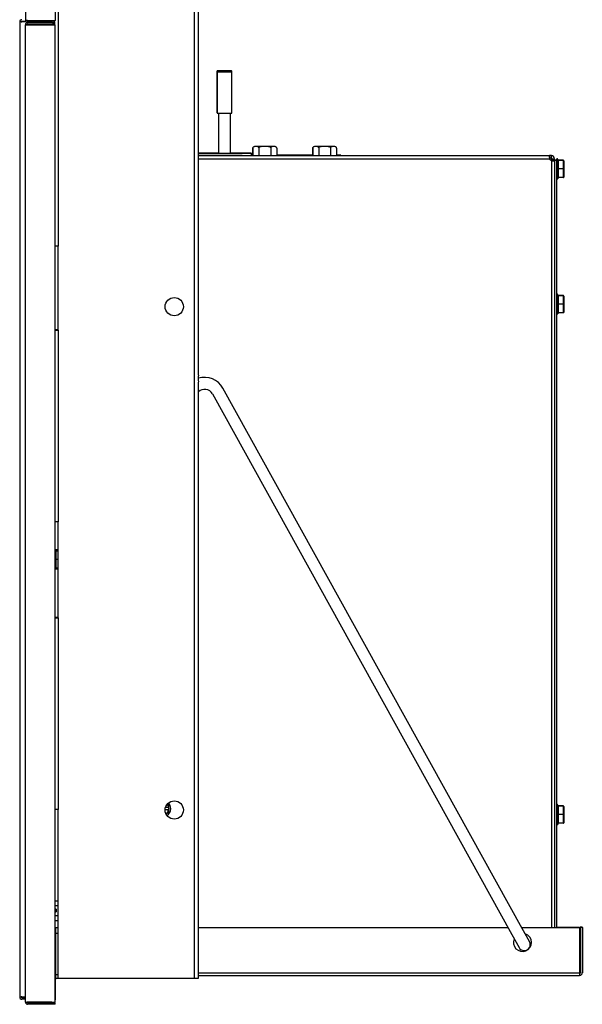
# Model space of a CAD drawing. Units: inches. Extents: x -17.1 to 13.3, y -38.8 to 2.1.
# Drawn here: x 1.5 to 13.3, y -38.8 to -18.3 of the extents above; entities that cross this region are included whole.
import ezdxf

# ---------------------------------------------------------------- set-up
doc = ezdxf.new("R2010")
doc.units = ezdxf.units.IN
doc.header["$MEASUREMENT"] = 0
doc.layers.add('Default', color=7, linetype='Continuous')

# ---------------------------------------------------------------- blocks, each defined once
blk = doc.blocks.new('SE')
at = {"layer": 'Default', "color": 7, "linetype": 'Continuous'}
blk.add_line((2.277, -18.359), (2.277, -18.329), dxfattribs=at)
blk = doc.blocks.new('SE1')
at = {"layer": 'Default', "color": 7, "linetype": 'Continuous'}
blk.add_line((2.248, -18.329), (2.248, -18.359), dxfattribs=at)
blk = doc.blocks.new('SE2')
at = {"layer": 'Default', "color": 7, "linetype": 'Continuous'}
blk.add_arc((2.238, -18.298), 0.0455, 270, 282.2122, dxfattribs=at)
blk = doc.blocks.new('SE3')
at = {"layer": 'Default', "color": 7, "linetype": 'Continuous'}
for p, q in [((2.291, -37.19), (2.35, -37.19)), ((5.275, -37.19), (11.739, -37.19)), ((12.025, -37.19), (13.235, -37.19))]:
    blk.add_line(p, q, dxfattribs=at)
blk = doc.blocks.new('SE4')
at = {"layer": 'Default', "color": 7, "linetype": 'Continuous'}
blk.add_line((5.275, -38.135), (13.235, -38.135), dxfattribs=at)
blk = doc.blocks.new('SE5')
at = {"layer": 'Default', "color": 7, "linetype": 'Continuous'}
blk.add_line((5.275, -38.19), (13.235, -38.19), dxfattribs=at)
blk = doc.blocks.new('SE6')
at = {"layer": 'Default', "color": 7, "linetype": 'Continuous'}
for start, end in [(0, 71.7957), (155.8379, 0)]:
    blk.add_arc((12.041, -37.503), 0.188, start, end, dxfattribs=at)
blk = doc.blocks.new('SE9')
at = {"layer": 'Default', "color": 7, "linetype": 'Continuous'}
for p, q in [((2.208, -18.284), (2.208, -18.268)), ((2.208, -18.359), (2.208, -18.344))]:
    blk.add_line(p, q, dxfattribs=at)
blk = doc.blocks.new('SE16')
at = {"layer": 'Default', "color": 7, "linetype": 'Continuous'}
blk.add_line((2.103, -18.268), (2.103, -18.284), dxfattribs=at)
blk = doc.blocks.new('SE17')
at = {"layer": 'Default', "color": 7, "linetype": 'Continuous'}
blk.add_line((1.676, -18.298), (1.59, -18.298), dxfattribs=at)
blk = doc.blocks.new('SE18')
at = {"layer": 'Default', "color": 7, "linetype": 'Continuous'}
blk.add_line((2.163, -18.359), (2.163, -18.344), dxfattribs=at)
blk = doc.blocks.new('SE19')
at = {"layer": 'Default', "color": 7, "linetype": 'Continuous'}
blk.add_line((2.074, -18.268), (2.074, -18.282), dxfattribs=at)
blk = doc.blocks.new('SE20')
at = {"layer": 'Default', "color": 7, "linetype": 'Continuous'}
for p, q in [((1.59, -18.282), (1.667, -18.282)), ((1.703, -18.282), (2.074, -18.282))]:
    blk.add_line(p, q, dxfattribs=at)
blk = doc.blocks.new('SE25')
at = {"layer": 'Default', "color": 7, "linetype": 'Continuous'}
blk.add_line((8.251, -21.083), (12.605, -21.083), dxfattribs=at)
blk = doc.blocks.new('SE26')
at = {"layer": 'Default', "color": 7, "linetype": 'Continuous'}
blk.add_line((12.711, -21.19), (12.711, -37.19), dxfattribs=at)
blk = doc.blocks.new('SE27')
at = {"layer": 'Default', "color": 7, "linetype": 'Continuous'}
blk.add_line((12.644, -21.19), (12.644, -37.19), dxfattribs=at)
blk = doc.blocks.new('SE28')
at = {"layer": 'Default', "color": 7, "linetype": 'Continuous'}
blk.add_line((5.275, -21.087), (12.608, -21.087), dxfattribs=at)
blk = doc.blocks.new('SE29')
at = {"layer": 'Default', "color": 7, "linetype": 'Continuous'}
blk.add_line((12.751, -21.187), (12.751, -37.19), dxfattribs=at)

msp = doc.modelspace()

# ---------------------------------------------------------------- linework, layer by layer
at = {"layer": 'Default', "color": 7, "linetype": 'Continuous'}
for p, q in [((1.664, 2.016), (1.664, -18.268)), ((2.289, -18.268), (2.289, 2.016)), ((5.196, -38.25), (5.196, -0.63)), ((5.275, -25.669), (5.275, -13.211)), ((5.276, -21.04), (5.276, -13.211)), ((2.35, -15.9), (2.35, -22.98)), ((1.71, -18.268), (1.664, -18.268)), ((1.71, -18.268), (2.289, -18.268)), ((2.133, -18.268), (2.133, -18.284)), ((2.253, -18.268), (2.253, -18.289)), ((2.271, -18.307), (2.271, -18.268)), ((1.544, -18.298), (1.544, -38.641)), ((1.59, -18.298), (1.544, -18.298)), ((1.574, -18.298), (1.544, -18.298)), ((1.574, -18.298), (1.59, -18.298)), ((1.664, -18.359), (1.71, -18.359)), ((1.664, -38.748), (1.664, -18.359)), ((1.694, -18.359), (1.664, -18.359)), ((2.232, -18.284), (1.71, -18.284)), ((2.232, -18.314), (1.71, -18.314)), ((1.71, -18.314), (2.238, -18.314)), ((1.71, -18.344), (2.238, -18.344)), ((1.71, -18.359), (2.284, -18.359)), ((2.232, -18.314), (2.275, -18.314)), ((2.238, -18.314), (2.238, -18.344)), ((2.284, -38.748), (2.284, -18.359)), ((5.667, -19.333), (5.663, -19.333)), ((5.663, -19.333), (5.663, -20.198)), ((5.666, -19.337), (5.976, -19.337)), ((5.666, -19.337), (5.666, -20.202)), ((5.678, -19.318), (5.958, -19.318)), ((5.961, -19.322), (5.681, -19.322)), ((5.976, -20.202), (5.976, -19.337)), ((5.666, -20.198), (5.663, -20.198)), ((5.666, -20.202), (5.976, -20.202)), ((5.693, -20.202), (5.693, -21.037)), ((5.696, -20.202), (5.696, -21.04)), ((5.946, -21.04), (5.946, -20.202)), ((6.408, -20.931), (6.408, -21.082)), ((6.411, -20.935), (6.411, -21.087)), ((6.876, -20.9), (6.446, -20.9)), ((6.537, -20.925), (6.537, -21.087)), ((6.786, -20.925), (6.786, -21.087)), ((6.911, -20.935), (6.911, -21.087)), ((7.658, -20.931), (7.658, -21.082)), ((7.661, -20.935), (7.661, -21.087)), ((8.126, -20.9), (7.696, -20.9)), ((7.787, -20.925), (7.787, -21.087)), ((8.036, -20.925), (8.036, -21.087)), ((8.161, -20.935), (8.161, -21.087)), ((5.693, -21.037), (5.275, -21.037)), ((5.275, -21.04), (6.384, -21.04)), ((5.275, -21.082), (5.311, -21.082)), ((5.275, -21.154), (12.608, -21.154)), ((5.311, -21.082), (6.071, -21.082)), ((5.311, -21.087), (5.311, -21.082)), ((6.38, -21.037), (5.943, -21.037)), ((6.071, -21.082), (6.191, -21.082)), ((6.071, -21.087), (6.071, -21.082)), ((6.191, -21.087), (6.191, -21.082)), ((6.411, -21.082), (6.371, -21.082)), ((6.371, -21.087), (6.371, -21.082)), ((6.38, -21.04), (6.38, -21.037)), ((6.384, -21.082), (6.384, -21.04)), ((6.408, -21.078), (6.384, -21.078)), ((7.084, -21.078), (6.911, -21.078)), ((7.661, -21.082), (6.911, -21.082)), ((7.093, -21.076), (7.092, -21.076)), ((7.093, -21.076), (7.092, -21.076)), ((7.096, -21.076), (7.096, -21.078)), ((7.096, -21.08), (7.097, -21.08)), ((7.097, -21.08), (7.096, -21.08)), ((7.1, -21.08), (7.1, -21.082)), ((7.118, -21.08), (7.115, -21.08)), ((7.139, -21.076), (7.139, -21.078)), ((7.178, -21.08), (7.143, -21.08)), ((7.143, -21.08), (7.143, -21.082)), ((7.175, -21.076), (7.148, -21.076)), ((7.175, -21.076), (7.175, -21.078)), ((7.178, -21.08), (7.178, -21.082)), ((7.294, -21.08), (7.292, -21.08)), ((7.31, -21.076), (7.31, -21.078)), ((7.313, -21.08), (7.313, -21.082)), ((7.356, -21.078), (7.325, -21.078)), ((7.365, -21.076), (7.365, -21.076)), ((7.368, -21.08), (7.369, -21.08)), ((7.369, -21.076), (7.369, -21.078)), ((7.413, -21.08), (7.373, -21.08)), ((7.373, -21.08), (7.373, -21.082)), ((7.394, -21.076), (7.385, -21.076)), ((7.41, -21.076), (7.41, -21.078)), ((7.413, -21.08), (7.413, -21.082)), ((7.467, -21.08), (7.426, -21.08)), ((7.463, -21.076), (7.458, -21.076)), ((7.466, -21.08), (7.462, -21.08)), ((7.463, -21.076), (7.463, -21.078)), ((7.482, -21.076), (7.463, -21.076)), ((7.486, -21.08), (7.466, -21.08)), ((7.469, -21.08), (7.467, -21.08)), ((7.467, -21.08), (7.467, -21.082)), ((7.482, -21.076), (7.482, -21.078)), ((7.527, -21.08), (7.486, -21.08)), ((7.486, -21.08), (7.486, -21.082)), ((7.523, -21.076), (7.523, -21.078)), ((7.527, -21.08), (7.527, -21.082)), ((7.585, -21.08), (7.547, -21.08)), ((7.585, -21.08), (7.549, -21.08)), ((7.572, -21.076), (7.563, -21.076)), ((7.582, -21.076), (7.582, -21.078)), ((7.582, -21.076), (7.582, -21.078)), ((7.585, -21.076), (7.584, -21.076)), ((7.585, -21.08), (7.585, -21.082)), ((7.585, -21.08), (7.585, -21.082)), ((7.588, -21.08), (7.588, -21.08)), ((7.658, -21.078), (7.601, -21.078)), ((8.247, -21.078), (8.161, -21.078)), ((8.251, -21.082), (8.161, -21.082)), ((8.247, -21.082), (8.247, -21.078)), ((8.251, -21.087), (8.251, -21.082)), ((12.641, -21.083), (12.605, -21.083)), ((12.608, -21.124), (12.608, -21.087)), ((12.644, -21.087), (12.608, -21.087)), ((12.644, -21.139), (12.608, -21.139)), ((12.644, -21.124), (12.644, -21.087)), ((12.644, -21.139), (12.644, -21.124)), ((12.656, -21.172), (12.656, -21.151)), ((12.66, -21.154), (12.674, -21.154)), ((12.66, -21.175), (12.66, -21.154)), ((12.674, -21.154), (12.711, -21.154)), ((12.711, -21.175), (12.711, -21.154)), ((12.641, -21.186), (12.641, -21.188)), ((12.656, -21.173), (12.656, -21.172)), ((12.656, -21.172), (12.66, -21.172)), ((12.656, -21.186), (12.656, -21.173)), ((12.656, -21.173), (12.66, -21.173)), ((12.66, -21.176), (12.66, -21.175)), ((12.66, -21.175), (12.711, -21.175)), ((12.66, -21.19), (12.66, -21.176)), ((12.66, -21.176), (12.711, -21.176)), ((12.66, -21.19), (12.674, -21.19)), ((12.674, -21.19), (12.711, -21.19)), ((12.711, -21.176), (12.711, -21.175)), ((12.711, -21.19), (12.711, -21.176)), ((12.747, -21.183), (12.711, -21.183)), ((12.751, -21.187), (12.711, -21.187)), ((12.747, -21.183), (12.747, -21.173)), ((12.747, -21.183), (12.747, -21.187)), ((12.751, -21.177), (12.751, -21.187)), ((12.762, -21.158), (12.762, -21.163)), ((12.772, -21.158), (12.762, -21.158)), ((12.766, -21.572), (12.766, -21.162)), ((12.776, -21.162), (12.766, -21.162)), ((12.772, -21.162), (12.772, -21.158)), ((12.776, -21.18), (12.776, -21.162)), ((12.776, -21.345), (12.776, -21.202)), ((12.892, -21.186), (12.782, -21.186)), ((12.782, -21.186), (12.782, -21.189)), ((12.896, -21.19), (12.786, -21.19)), ((12.786, -21.19), (12.786, -21.367)), ((12.892, -21.19), (12.892, -21.186)), ((12.896, -21.367), (12.896, -21.19)), ((12.906, -21.2), (12.906, -21.367)), ((12.776, -21.533), (12.776, -21.389)), ((12.776, -21.555), (12.776, -21.572)), ((12.896, -21.367), (12.786, -21.367)), ((12.786, -21.367), (12.786, -21.545)), ((12.896, -21.545), (12.786, -21.545)), ((12.896, -21.545), (12.896, -21.367)), ((12.896, -21.367), (12.906, -21.367)), ((12.906, -21.367), (12.906, -21.535)), ((12.766, -21.572), (12.776, -21.572)), ((2.35, -22.98), (2.284, -22.98)), ((2.287, -23.352), (2.287, -22.98)), ((2.35, -24.73), (2.35, -22.98)), ((2.284, -23.352), (2.287, -23.352)), ((12.762, -23.978), (12.762, -23.983)), ((12.772, -23.978), (12.762, -23.978)), ((12.766, -24.392), (12.766, -23.982)), ((12.776, -23.982), (12.766, -23.982)), ((12.772, -23.982), (12.772, -23.978)), ((12.776, -24), (12.776, -23.982)), ((12.776, -24.165), (12.776, -24.022)), ((12.892, -24.006), (12.782, -24.006)), ((12.782, -24.006), (12.782, -24.009)), ((12.896, -24.01), (12.786, -24.01)), ((12.786, -24.01), (12.786, -24.187)), ((12.892, -24.01), (12.892, -24.006)), ((12.896, -24.187), (12.896, -24.01)), ((12.906, -24.02), (12.906, -24.187)), ((12.776, -24.353), (12.776, -24.209)), ((12.896, -24.187), (12.786, -24.187)), ((12.786, -24.187), (12.786, -24.365)), ((12.896, -24.365), (12.896, -24.187)), ((12.896, -24.187), (12.906, -24.187)), ((12.906, -24.187), (12.906, -24.355)), ((2.287, -24.352), (2.284, -24.352)), ((2.287, -24.719), (2.287, -24.352)), ((12.766, -24.392), (12.776, -24.392)), ((12.776, -24.375), (12.776, -24.392)), ((12.896, -24.365), (12.786, -24.365)), ((2.284, -24.719), (2.335, -24.719)), ((2.284, -24.73), (2.35, -24.73)), ((2.35, -24.719), (2.335, -24.719)), ((2.335, -24.719), (2.335, -24.73)), ((2.35, -24.73), (2.35, -28.73)), ((5.275, -38.25), (5.275, -25.811)), ((5.569, -26.06), (11.819, -37.334)), ((12.037, -37.213), (5.788, -25.939)), ((2.35, -28.73), (2.284, -28.73)), ((2.287, -29.302), (2.287, -28.73)), ((2.35, -30.73), (2.35, -28.73)), ((2.284, -29.298), (2.287, -29.298)), ((2.284, -29.302), (2.35, -29.302)), ((2.286, -29.507), (2.286, -29.34)), ((2.296, -29.33), (2.35, -29.33)), ((2.296, -29.33), (2.296, -29.507)), ((2.284, -29.405), (2.286, -29.405)), ((2.286, -29.48), (2.284, -29.48)), ((2.284, -29.503), (2.287, -29.503)), ((2.284, -29.535), (2.286, -29.535)), ((2.286, -29.675), (2.286, -29.507)), ((2.286, -29.507), (2.296, -29.507)), ((2.296, -29.507), (2.35, -29.507)), ((2.296, -29.507), (2.296, -29.685)), ((2.284, -29.61), (2.286, -29.61)), ((2.284, -29.712), (2.35, -29.712)), ((2.287, -30.718), (2.287, -29.712)), ((2.296, -29.685), (2.35, -29.685)), ((2.287, -30.25), (2.284, -30.25)), ((2.284, -30.718), (2.335, -30.718)), ((2.284, -30.73), (2.35, -30.73)), ((2.35, -30.718), (2.335, -30.718)), ((2.335, -30.718), (2.335, -30.73)), ((2.35, -30.73), (2.35, -34.73)), ((4.654, -34.688), (4.589, -34.688)), ((4.654, -34.638), (4.624, -34.621)), ((4.656, -34.634), (4.654, -34.638)), ((4.654, -34.688), (4.656, -34.688)), ((4.656, -34.688), (4.656, -34.643)), ((4.661, -34.643), (4.656, -34.643)), ((4.656, -34.737), (4.656, -34.688)), ((4.661, -34.699), (4.661, -34.726)), ((12.762, -34.628), (12.762, -34.633)), ((12.772, -34.628), (12.762, -34.628)), ((12.766, -35.042), (12.766, -34.632)), ((12.776, -34.632), (12.766, -34.632)), ((12.772, -34.632), (12.772, -34.628)), ((12.776, -34.65), (12.776, -34.632)), ((12.776, -34.815), (12.776, -34.672)), ((12.892, -34.656), (12.782, -34.656)), ((12.782, -34.656), (12.782, -34.659)), ((12.896, -34.66), (12.786, -34.66)), ((12.786, -34.66), (12.786, -34.837)), ((12.892, -34.66), (12.892, -34.656)), ((12.896, -34.837), (12.896, -34.66)), ((12.906, -34.67), (12.906, -34.837)), ((2.35, -34.73), (2.284, -34.73)), ((2.287, -35.352), (2.287, -34.73)), ((2.35, -38.25), (2.35, -34.73)), ((4.654, -34.737), (4.581, -34.737)), ((4.594, -34.82), (4.654, -34.786)), ((4.656, -34.737), (4.654, -34.737)), ((4.654, -34.786), (4.656, -34.79)), ((4.656, -34.781), (4.656, -34.737)), ((4.661, -34.781), (4.656, -34.781)), ((12.776, -35.003), (12.776, -34.859)), ((12.896, -34.837), (12.786, -34.837)), ((12.786, -34.837), (12.786, -35.015)), ((12.896, -35.015), (12.896, -34.837)), ((12.896, -34.837), (12.906, -34.837)), ((12.906, -34.837), (12.906, -35.005)), ((12.766, -35.042), (12.776, -35.042)), ((12.776, -35.025), (12.776, -35.042)), ((12.896, -35.015), (12.786, -35.015)), ((2.284, -35.352), (2.287, -35.352)), ((2.287, -36.352), (2.284, -36.352)), ((2.287, -36.632), (2.287, -36.352)), ((2.284, -36.628), (2.287, -36.628)), ((2.284, -36.632), (2.35, -36.632)), ((2.284, -36.735), (2.35, -36.735)), ((2.307, -36.81), (2.284, -36.81)), ((2.284, -36.861), (2.287, -36.861)), ((2.284, -36.865), (2.307, -36.865)), ((2.284, -36.94), (2.35, -36.94)), ((2.287, -36.865), (2.287, -36.81)), ((2.307, -36.81), (2.307, -36.865)), ((2.284, -37.042), (2.35, -37.042)), ((2.287, -37.452), (2.287, -37.042)), ((2.29, -37.312), (2.29, -38.175)), ((2.29, -37.312), (2.35, -37.312)), ((2.291, -37.19), (2.291, -37.312)), ((11.819, -37.334), (11.97, -37.607)), ((12.189, -37.486), (12.037, -37.213)), ((12.751, -37.186), (13.232, -37.186)), ((13.232, -37.186), (13.232, -37.19)), ((13.235, -37.19), (13.235, -38.135)), ((13.247, -37.186), (13.247, -38.131)), ((13.287, -37.186), (13.247, -37.186)), ((13.251, -37.19), (13.251, -38.135)), ((13.291, -37.19), (13.251, -37.19)), ((13.287, -37.186), (13.287, -37.19)), ((13.291, -37.19), (13.291, -38.135)), ((2.284, -37.448), (2.287, -37.448)), ((2.284, -37.452), (2.29, -37.452)), ((2.284, -37.555), (2.29, -37.555)), ((2.29, -37.63), (2.284, -37.63)), ((2.284, -37.681), (2.287, -37.681)), ((2.284, -37.685), (2.29, -37.685)), ((2.284, -37.76), (2.29, -37.76)), ((2.287, -37.685), (2.287, -37.63)), ((2.284, -37.862), (2.29, -37.862)), ((2.287, -38.193), (2.287, -37.862)), ((2.29, -38.19), (2.29, -38.175)), ((2.29, -38.175), (2.29, -38.25)), ((2.29, -38.175), (2.35, -38.175)), ((2.29, -38.192), (2.29, -38.19)), ((5.276, -38.25), (5.276, -38.19)), ((13.235, -38.135), (13.235, -38.19)), ((2.29, -38.25), (2.35, -38.25)), ((2.29, -38.675), (2.29, -38.266)), ((2.291, -38.675), (2.291, -38.266)), ((2.35, -38.25), (5.196, -38.25)), ((5.196, -38.25), (5.275, -38.25)), ((5.275, -38.25), (5.276, -38.25)), ((1.544, -38.641), (1.59, -38.641)), ((1.59, -38.641), (1.574, -38.641)), ((1.59, -38.641), (1.664, -38.641)), ((1.664, -38.657), (1.59, -38.657)), ((1.664, -38.687), (1.59, -38.687)), ((1.664, -38.748), (1.71, -38.748)), ((1.701, -38.748), (1.694, -38.748)), ((1.701, -38.75), (1.701, -38.748)), ((2.215, -38.75), (1.701, -38.75)), ((1.71, -38.748), (2.284, -38.748)), ((2.284, -38.764), (1.71, -38.764)), ((2.284, -38.794), (1.71, -38.794)), ((2.284, -38.794), (2.284, -38.764))]:
    msp.add_line(p, q, dxfattribs=at)
for centre in [(4.771, -24.24), (4.771, -34.74)]:
    msp.add_circle(centre, 0.19, dxfattribs=at)
for centre, radius, start, end in [((1.59, -18.298), 0.046, 90, 180), ((1.71, -18.268), 0.0455, 180, 270), ((1.71, -18.268), 0.0156, 180, 270), ((1.59, -18.298), 0.0161, 90, 180), ((1.71, -18.359), 0.0455, 90, 180), ((1.71, -18.359), 0.0156, 90, 180), ((2.232, -18.329), 0.0455, 20.0731, 90), ((2.232, -18.329), 0.0156, 0, 90), ((2.232, -18.329), 0.0455, 0, 20.0731), ((5.678, -19.333), 0.015, 90, 180), ((5.681, -19.337), 0.015, 90, 180), ((5.958, -19.333), 0.015, 34.9551, 90), ((5.961, -19.337), 0.015, 0, 90), ((6.443, -20.931), 0.035, 159.6594, 189.5464), ((6.446, -20.935), 0.035, 159.9377, 189.5464), ((6.446, -20.935), 0.035, 90, 140.7987), ((6.876, -20.935), 0.035, 37.8036, 90), ((7.693, -20.931), 0.035, 159.6594, 189.5464), ((7.696, -20.935), 0.035, 159.6594, 189.5464), ((7.696, -20.935), 0.035, 90, 140.7987), ((8.126, -20.935), 0.035, 37.8036, 90), ((12.668, -21.131), 0.064, 201.6626, 248.351), ((12.644, -21.154), 0.0671, 0, 90), ((12.644, -21.154), 0.0156, 0, 90), ((12.641, -21.151), 0.0156, 0, 34.614), ((12.664, -21.127), 0.064, 227.3429, 248.351), ((12.69, -20.966), 0.229, 270.0688, 270.541), ((12.762, -21.173), 0.015, 90, 180), ((12.766, -21.177), 0.015, 90, 180), ((12.786, -21.18), 0.01, 180, 270), ((12.782, -21.176), 0.01, 240.6943, 270), ((12.892, -21.196), 0.01, 29.8332, 90), ((12.892, -21.196), 0.01, 23.2388, 90), ((12.896, -21.2), 0.01, 0, 90), ((12.896, -21.2), 0.01, 0, 90), ((12.766, -21.557), 0.015, 180, 270), ((12.762, -21.553), 0.015, 221.12, 235.0449), ((12.786, -21.555), 0.01, 90, 180), ((12.896, -21.535), 0.01, 270, 0), ((12.896, -21.535), 0.01, 270, 0), ((12.762, -23.993), 0.015, 90, 138.88), ((12.766, -23.997), 0.015, 90, 180), ((12.786, -24), 0.01, 180, 270), ((12.782, -23.996), 0.01, 240.6943, 270), ((12.892, -24.016), 0.01, 29.8332, 90), ((12.892, -24.016), 0.01, 29.8332, 90), ((12.896, -24.02), 0.01, 0, 90), ((12.896, -24.02), 0.01, 0, 90), ((12.766, -24.377), 0.015, 180, 270), ((12.762, -24.373), 0.015, 221.12, 235.0449), ((12.786, -24.375), 0.01, 90, 180), ((12.896, -24.355), 0.01, 270, 0), ((12.896, -24.355), 0.01, 270, 0), ((6.387, -25.74), 1.114, 176.3646, 183.6354), ((5.405, -26.151), 0.437, 29, 107.2731), ((5.405, -26.151), 0.187, 29, 133.8546), ((2.296, -29.34), 0.01, 90, 180), ((2.296, -29.34), 0.01, 90, 180), ((2.296, -29.675), 0.01, 180, 270), ((2.296, -29.675), 0.01, 180, 270), ((4.531, -34.712), 0.168, 301.7873, 0), ((4.531, -34.712), 0.125, 11.3031, 44.5493), ((4.531, -34.712), 0.168, 0, 44.9441), ((4.651, -34.643), 0.005, 0, 60), ((4.651, -34.643), 0.01, 0, 60), ((12.762, -34.643), 0.015, 90, 138.88), ((12.766, -34.647), 0.015, 90, 180), ((12.786, -34.65), 0.01, 180, 270), ((12.782, -34.646), 0.01, 240.6943, 270), ((12.892, -34.666), 0.01, 0, 90), ((12.892, -34.666), 0.01, 29.8332, 90), ((12.896, -34.67), 0.01, 0, 90), ((12.896, -34.67), 0.01, 0, 90), ((4.531, -34.712), 0.125, 302.1821, 348.6969), ((4.651, -34.781), 0.005, 300, 0), ((4.651, -34.781), 0.01, 300, 0), ((12.766, -35.027), 0.015, 180, 270), ((12.762, -35.023), 0.015, 221.12, 235.0449), ((12.786, -35.025), 0.01, 90, 180), ((12.896, -35.005), 0.01, 270, 0), ((12.896, -35.005), 0.01, 270, 0), ((12.079, -37.547), 0.125, 209, 29), ((2.306, -38.266), 0.0791, 104.1366, 105.8797), ((2.306, -38.266), 0.0754, 101.9559, 106.6808), ((13.232, -38.131), 0.0156, 283.6978, 0), ((13.235, -38.135), 0.0552, 270, 0), ((13.235, -38.135), 0.0156, 270, 0), ((2.306, -38.266), 0.0156, 90, 180), ((2.307, -38.266), 0.0156, 90, 180), ((1.59, -38.641), 0.046, 180, 270), ((1.59, -38.641), 0.0161, 180, 270), ((1.71, -38.748), 0.0455, 180, 270), ((1.71, -38.748), 0.0156, 180, 270), ((2.215, -38.675), 0.0754, 270, 282.4547), ((2.216, -38.675), 0.0754, 270, 282.4547), ((2.215, -38.675), 0.0754, 336.9435, 0), ((2.216, -38.675), 0.0754, 335.9922, 0)]:
    msp.add_arc(centre, radius, start, end, dxfattribs=at)
for points, knots in [([(6.537, -20.925), (6.534, -20.915), (6.528, -20.91), (6.517, -20.903), (6.512, -20.902), (6.495, -20.899), (6.484, -20.9), (6.461, -20.9), (6.45, -20.899), (6.433, -20.903), (6.427, -20.906), (6.419, -20.913), (6.417, -20.916), (6.413, -20.924), (6.411, -20.929), (6.411, -20.935)], [0, 0, 0, 0, 0.125, 0.125, 0.25, 0.25, 0.5, 0.5, 0.75, 0.75, 0.875, 0.875, 0.9375, 0.9375, 1, 1, 1, 1]), ([(6.786, -20.925), (6.781, -20.915), (6.77, -20.91), (6.749, -20.904), (6.738, -20.902), (6.705, -20.899), (6.684, -20.9), (6.64, -20.9), (6.618, -20.899), (6.585, -20.902), (6.574, -20.904), (6.553, -20.91), (6.542, -20.915), (6.537, -20.925)], [0, 0, 0, 0, 0.125, 0.125, 0.25, 0.25, 0.5, 0.5, 0.75, 0.75, 0.875, 0.875, 1, 1, 1, 1]), ([(6.911, -20.935), (6.911, -20.929), (6.91, -20.923), (6.906, -20.915), (6.903, -20.912), (6.896, -20.906), (6.89, -20.903), (6.873, -20.899), (6.862, -20.9), (6.839, -20.9), (6.828, -20.899), (6.811, -20.902), (6.805, -20.903), (6.794, -20.91), (6.789, -20.915), (6.786, -20.925)], [0, 0, 0, 0, 0.0625, 0.0625, 0.125, 0.125, 0.25, 0.25, 0.5, 0.5, 0.75, 0.75, 0.875, 0.875, 1, 1, 1, 1]), ([(7.787, -20.925), (7.784, -20.915), (7.778, -20.91), (7.767, -20.903), (7.762, -20.902), (7.745, -20.899), (7.734, -20.9), (7.711, -20.9), (7.7, -20.899), (7.683, -20.903), (7.677, -20.906), (7.669, -20.913), (7.667, -20.916), (7.663, -20.924), (7.661, -20.929), (7.661, -20.935)], [0, 0, 0, 0, 0.125, 0.125, 0.25, 0.25, 0.5, 0.5, 0.75, 0.75, 0.875, 0.875, 0.9375, 0.9375, 1, 1, 1, 1]), ([(8.036, -20.925), (8.031, -20.915), (8.02, -20.91), (7.999, -20.904), (7.988, -20.902), (7.955, -20.899), (7.934, -20.9), (7.89, -20.9), (7.868, -20.899), (7.835, -20.902), (7.824, -20.904), (7.803, -20.91), (7.792, -20.915), (7.787, -20.925)], [0, 0, 0, 0, 0.125, 0.125, 0.25, 0.25, 0.5, 0.5, 0.75, 0.75, 0.875, 0.875, 1, 1, 1, 1]), ([(8.161, -20.935), (8.161, -20.929), (8.16, -20.923), (8.156, -20.915), (8.153, -20.912), (8.146, -20.906), (8.14, -20.903), (8.123, -20.899), (8.112, -20.9), (8.089, -20.9), (8.078, -20.899), (8.061, -20.902), (8.055, -20.903), (8.044, -20.91), (8.039, -20.915), (8.036, -20.925)], [0, 0, 0, 0, 0.0625, 0.0625, 0.125, 0.125, 0.25, 0.25, 0.5, 0.5, 0.75, 0.75, 0.875, 0.875, 1, 1, 1, 1]), ([(12.605, -21.083), (12.604, -21.083), (12.603, -21.084), (12.602, -21.085), (12.602, -21.086), (12.602, -21.087)], [0, 0, 0, 0, 0.587291, 0.587291, 1, 1, 1, 1]), ([(12.608, -21.087), (12.608, -21.087), (12.607, -21.088), (12.606, -21.089), (12.605, -21.09), (12.605, -21.094), (12.604, -21.096), (12.604, -21.101), (12.604, -21.104), (12.604, -21.113), (12.604, -21.12), (12.606, -21.137), (12.607, -21.145), (12.608, -21.154)], [0, 0, 0, 0, 0.125, 0.125, 0.25, 0.25, 0.375, 0.375, 0.5, 0.5, 0.75, 0.75, 1, 1, 1, 1]), ([(12.644, -21.19), (12.649, -21.191), (12.653, -21.192), (12.662, -21.193), (12.666, -21.193), (12.674, -21.194), (12.678, -21.194), (12.685, -21.195), (12.689, -21.195), (12.698, -21.195), (12.703, -21.194), (12.71, -21.193), (12.711, -21.192), (12.711, -21.19)], [0, 0, 0, 0, 0.125, 0.125, 0.25, 0.25, 0.375, 0.375, 0.5, 0.5, 0.75, 0.75, 1, 1, 1, 1]), ([(12.786, -21.19), (12.785, -21.19), (12.784, -21.19), (12.782, -21.19), (12.781, -21.191), (12.779, -21.192), (12.778, -21.193), (12.776, -21.197), (12.776, -21.199), (12.776, -21.202)], [0, 0, 0, 0, 0.125, 0.125, 0.25, 0.25, 0.5, 0.5, 1, 1, 1, 1]), ([(12.776, -21.345), (12.776, -21.349), (12.776, -21.354), (12.778, -21.36), (12.779, -21.362), (12.782, -21.366), (12.784, -21.367), (12.786, -21.367)], [0, 0, 0, 0, 0.5, 0.5, 0.75, 0.75, 1, 1, 1, 1]), ([(12.786, -21.367), (12.785, -21.367), (12.784, -21.367), (12.782, -21.369), (12.781, -21.37), (12.779, -21.372), (12.778, -21.374), (12.776, -21.38), (12.776, -21.385), (12.776, -21.389)], [0, 0, 0, 0, 0.125, 0.125, 0.25, 0.25, 0.5, 0.5, 1, 1, 1, 1]), ([(12.776, -21.533), (12.776, -21.535), (12.776, -21.538), (12.778, -21.541), (12.779, -21.542), (12.782, -21.544), (12.784, -21.545), (12.786, -21.545)], [0, 0, 0, 0, 0.5, 0.5, 0.75, 0.75, 1, 1, 1, 1]), ([(12.786, -24.01), (12.785, -24.01), (12.784, -24.01), (12.782, -24.01), (12.781, -24.011), (12.779, -24.012), (12.778, -24.013), (12.776, -24.017), (12.776, -24.019), (12.776, -24.022)], [0, 0, 0, 0, 0.125, 0.125, 0.25, 0.25, 0.5, 0.5, 1, 1, 1, 1]), ([(12.776, -24.165), (12.776, -24.169), (12.776, -24.174), (12.778, -24.18), (12.779, -24.182), (12.782, -24.186), (12.784, -24.187), (12.786, -24.187)], [0, 0, 0, 0, 0.5, 0.5, 0.75, 0.75, 1, 1, 1, 1]), ([(12.786, -24.187), (12.785, -24.187), (12.784, -24.187), (12.782, -24.189), (12.781, -24.19), (12.779, -24.192), (12.778, -24.194), (12.776, -24.2), (12.776, -24.205), (12.776, -24.209)], [0, 0, 0, 0, 0.125, 0.125, 0.25, 0.25, 0.5, 0.5, 1, 1, 1, 1]), ([(12.776, -24.353), (12.776, -24.355), (12.776, -24.358), (12.778, -24.361), (12.779, -24.362), (12.782, -24.364), (12.784, -24.365), (12.786, -24.365)], [0, 0, 0, 0, 0.5, 0.5, 0.75, 0.75, 1, 1, 1, 1]), ([(12.786, -34.66), (12.785, -34.66), (12.784, -34.66), (12.782, -34.66), (12.781, -34.661), (12.779, -34.662), (12.778, -34.663), (12.776, -34.667), (12.776, -34.669), (12.776, -34.672)], [0, 0, 0, 0, 0.125, 0.125, 0.25, 0.25, 0.5, 0.5, 1, 1, 1, 1]), ([(12.776, -34.815), (12.776, -34.819), (12.776, -34.824), (12.778, -34.83), (12.779, -34.832), (12.782, -34.836), (12.784, -34.837), (12.786, -34.837)], [0, 0, 0, 0, 0.5, 0.5, 0.75, 0.75, 1, 1, 1, 1]), ([(12.786, -34.837), (12.785, -34.837), (12.784, -34.837), (12.782, -34.839), (12.781, -34.84), (12.779, -34.842), (12.778, -34.844), (12.776, -34.85), (12.776, -34.855), (12.776, -34.859)], [0, 0, 0, 0, 0.125, 0.125, 0.25, 0.25, 0.5, 0.5, 1, 1, 1, 1]), ([(12.776, -35.003), (12.776, -35.005), (12.776, -35.008), (12.778, -35.011), (12.779, -35.012), (12.782, -35.014), (12.784, -35.015), (12.786, -35.015)], [0, 0, 0, 0, 0.5, 0.5, 0.75, 0.75, 1, 1, 1, 1])]:
    msp.add_open_spline(points, degree=3, knots=knots, dxfattribs=at)

# ---------------------------------------------------------------- block references
for name in ['SE19', 'SE16', 'SE9', 'SE20', 'SE17', 'SE18', 'SE2', 'SE1', 'SE', 'SE28', 'SE25', 'SE27', 'SE26', 'SE29', 'SE3', 'SE6', 'SE4', 'SE5']:
    msp.add_blockref(name, (0, 0))

doc.saveas('drawing.dxf')
